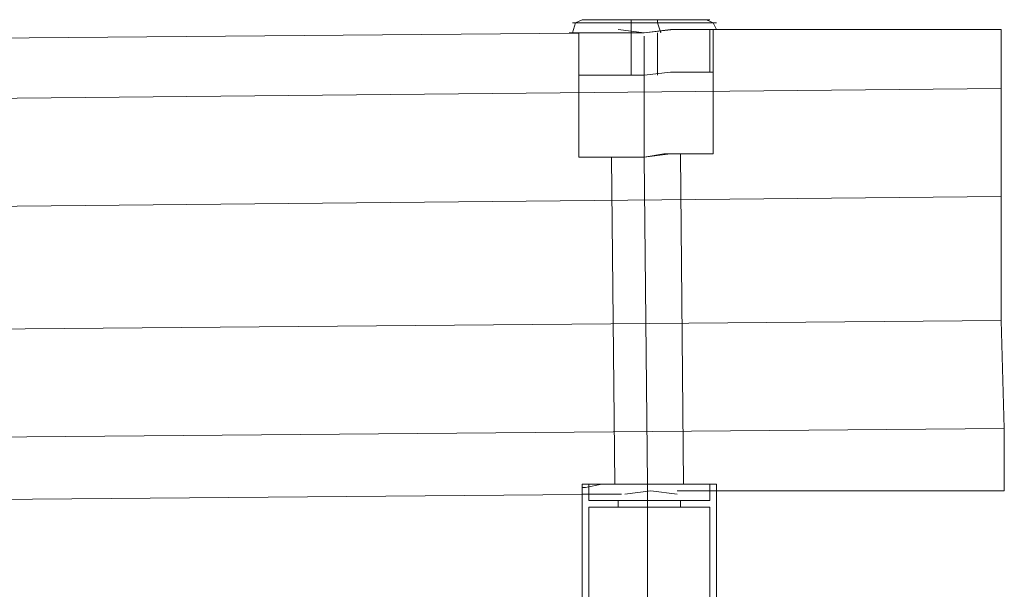
# Model space of a CAD drawing. Units: millimetres. Extents: x -671 to 7524, y 1 to 5749.
# Drawn here: x 2792 to 3070, y 3581 to 3742 of the extents above; entities that cross this region are included whole.
import ezdxf

# ---------------------------------------------------------------- set-up
doc = ezdxf.new("R2010")
doc.units = ezdxf.units.MM
doc.layers.get('0').update_dxf_attribs({"lineweight": 9})
doc.layers.add('dupsko', color=250, linetype='Continuous', lineweight=9)
doc.layers.add('robinia stolpe', color=32, linetype='Continuous', lineweight=9)

msp = doc.modelspace()

# ---------------------------------------------------------------- linework, layer by layer
at = {"flags": 128}
for points in [[(2950.78, 3610.88), (2951.7, 3610.88), (2956.31, 3610.88), (2962.76, 3610.88), (2969.22, 3610.88), (2976.59, 3610.88), (2983.05, 3610.88), (2986.73, 3610.88), (2988.58, 3610.88), (2988.58, 3570.31), (2986.73, 3570.31), (2983.05, 3570.31), (2976.59, 3570.31), (2969.22, 3570.31), (2962.76, 3570.31), (2956.31, 3570.31), (2951.7, 3570.31)], [(2986.73, 3610.88), (2983.05, 3610.88), (2976.59, 3610.88), (2969.22, 3610.88), (2962.76, 3610.88), (2956.31, 3610.88), (2951.7, 3610.88), (2950.78, 3610.88), (2950.78, 3570.31), (2951.7, 3570.31), (2956.31, 3570.31), (2962.76, 3570.31), (2969.22, 3570.31), (2976.59, 3570.31), (2983.05, 3570.31), (2986.73, 3570.31), (2988.58, 3570.31)], [(2950.78, 3610.88), (2951.7, 3610.88), (2956.31, 3610.88), (2962.76, 3610.88), (2969.22, 3610.88), (2976.59, 3610.88), (2983.05, 3610.88), (2986.73, 3610.88), (2988.58, 3610.88), (2988.58, 3570.31), (2986.73, 3570.31), (2983.05, 3570.31), (2976.59, 3570.31), (2969.22, 3570.31), (2962.76, 3570.31), (2956.31, 3570.31), (2951.7, 3570.31)], [(2986.73, 3610.88), (2983.05, 3610.88), (2976.59, 3610.88), (2969.22, 3610.88), (2962.76, 3610.88), (2956.31, 3610.88), (2951.7, 3610.88), (2950.78, 3610.88), (2950.78, 3570.31), (2951.7, 3570.31), (2956.31, 3570.31), (2962.76, 3570.31), (2969.22, 3570.31), (2976.59, 3570.31), (2983.05, 3570.31), (2986.73, 3570.31), (2988.58, 3570.31)], [(2952.62, 3610.88), (2954.46, 3610.88), (2960.92, 3610.88), (2969.22, 3610.88), (2978.44, 3610.88), (2983.97, 3610.88), (2986.73, 3610.88), (2986.73, 3606.27), (2983.97, 3606.27), (2978.44, 3606.27), (2969.22, 3606.27), (2960.92, 3606.27), (2954.46, 3606.27), (2952.62, 3606.27)], [(2983.97, 3610.88), (2978.44, 3610.88), (2969.22, 3610.88), (2960.92, 3610.88), (2954.46, 3610.88), (2952.62, 3610.88), (2952.62, 3606.27), (2954.46, 3606.27), (2960.92, 3606.27), (2969.22, 3606.27), (2978.44, 3606.27), (2983.97, 3606.27)], [(2952.62, 3610.88), (2954.46, 3610.88), (2960.92, 3610.88), (2969.22, 3610.88), (2978.44, 3610.88), (2983.97, 3610.88), (2986.73, 3610.88), (2986.73, 3606.27), (2983.97, 3606.27), (2978.44, 3606.27), (2969.22, 3606.27), (2960.92, 3606.27), (2954.46, 3606.27), (2952.62, 3606.27)], [(2983.97, 3610.88), (2978.44, 3610.88), (2969.22, 3610.88), (2960.92, 3610.88), (2954.46, 3610.88), (2952.62, 3610.88), (2952.62, 3606.27), (2954.46, 3606.27), (2960.92, 3606.27), (2969.22, 3606.27), (2978.44, 3606.27), (2983.97, 3606.27)], [(2960.92, 3604.42), (2961.84, 3604.42), (2965.53, 3604.42), (2969.22, 3604.42), (2973.83, 3604.42), (2977.51, 3604.42), (2978.44, 3604.42), (2978.44, 3606.27), (2977.51, 3606.27), (2973.83, 3606.27), (2969.22, 3606.27), (2965.53, 3606.27), (2961.84, 3606.27)], [(2977.51, 3604.42), (2973.83, 3604.42), (2969.22, 3604.42), (2965.53, 3604.42), (2961.84, 3604.42), (2960.92, 3604.42), (2960.92, 3606.27), (2961.84, 3606.27), (2965.53, 3606.27), (2969.22, 3606.27), (2973.83, 3606.27), (2977.51, 3606.27), (2978.44, 3606.27)], [(2960.92, 3604.42), (2961.84, 3604.42), (2965.53, 3604.42), (2969.22, 3604.42), (2973.83, 3604.42), (2977.51, 3604.42), (2978.44, 3604.42), (2978.44, 3606.27), (2977.51, 3606.27), (2973.83, 3606.27), (2969.22, 3606.27), (2965.53, 3606.27), (2961.84, 3606.27)], [(2977.51, 3604.42), (2973.83, 3604.42), (2969.22, 3604.42), (2965.53, 3604.42), (2961.84, 3604.42), (2960.92, 3604.42), (2960.92, 3606.27), (2961.84, 3606.27), (2965.53, 3606.27), (2969.22, 3606.27), (2973.83, 3606.27), (2977.51, 3606.27), (2978.44, 3606.27)], [(2983.97, 3576.76), (2978.44, 3576.76), (2969.22, 3576.76), (2960.92, 3576.76), (2954.46, 3576.76), (2952.62, 3576.76), (2954.46, 3576.76), (2960.92, 3576.76), (2969.22, 3576.76), (2978.44, 3576.76), (2983.97, 3576.76), (2986.73, 3576.76), (2986.73, 3604.42), (2983.97, 3604.42), (2978.44, 3604.42), (2969.22, 3604.42), (2960.92, 3604.42), (2954.46, 3604.42), (2952.62, 3604.42), (2952.62, 3576.76)], [(2983.97, 3576.76), (2978.44, 3576.76), (2969.22, 3576.76), (2960.92, 3576.76), (2954.46, 3576.76), (2952.62, 3576.76), (2954.46, 3576.76), (2960.92, 3576.76), (2969.22, 3576.76), (2978.44, 3576.76), (2983.97, 3576.76), (2986.73, 3576.76), (2986.73, 3604.42), (2983.97, 3604.42), (2978.44, 3604.42), (2969.22, 3604.42), (2960.92, 3604.42), (2954.46, 3604.42), (2952.62, 3604.42), (2952.62, 3576.76)], [(2954.46, 3604.42), (2960.92, 3604.42), (2969.22, 3604.42), (2978.44, 3604.42), (2983.97, 3604.42), (2986.73, 3604.42)], [(2954.46, 3604.42), (2960.92, 3604.42), (2969.22, 3604.42), (2978.44, 3604.42), (2983.97, 3604.42), (2986.73, 3604.42)]]:
    msp.add_lwpolyline(points, dxfattribs=at)
for points in [[(2969.22, 3606.27), (2969.22, 3610.88)], [(2969.22, 3610.88), (2969.22, 3570.31)], [(2969.22, 3606.27), (2969.22, 3610.88)], [(2969.22, 3610.88), (2969.22, 3570.31)], [(2969.22, 3606.27), (2969.22, 3604.42)], [(2969.22, 3606.27), (2969.22, 3604.42)], [(2969.22, 3604.42), (2969.22, 3576.76)], [(2969.22, 3604.42), (2969.22, 3576.76)]]:
    msp.add_lwpolyline(points, close=True, dxfattribs=at)
at = {"layer": 'dupsko', "flags": 128}
for points in [[(2950.78, 3741.8), (2948.93, 3740.88), (2948.01, 3738.11)], [(2950.78, 3741.8), (2948.93, 3740.88), (2948.01, 3738.11)], [(2986.73, 3740.88), (2983.05, 3740.88), (2975.67, 3740.88), (2968.29, 3740.88), (2960.92, 3740.88), (2954.46, 3740.88), (2949.85, 3740.88), (2948.01, 3740.88), (2949.85, 3740.88), (2954.46, 3740.88), (2960.92, 3740.88), (2968.29, 3740.88), (2975.67, 3740.88), (2983.05, 3740.88), (2986.73, 3740.88), (2988.58, 3740.88)], [(2986.73, 3740.88), (2983.05, 3740.88), (2975.67, 3740.88), (2968.29, 3740.88), (2960.92, 3740.88), (2954.46, 3740.88), (2949.85, 3740.88), (2948.01, 3740.88), (2949.85, 3740.88), (2954.46, 3740.88), (2960.92, 3740.88), (2968.29, 3740.88), (2975.67, 3740.88), (2983.05, 3740.88), (2986.73, 3740.88), (2988.58, 3740.88)], [(2984.89, 3741.8), (2981.2, 3741.8), (2975.67, 3741.8), (2968.29, 3741.8), (2961.84, 3741.8), (2955.39, 3741.8), (2951.7, 3741.8), (2950.78, 3741.8), (2951.7, 3741.8), (2955.39, 3741.8), (2961.84, 3741.8), (2968.29, 3741.8), (2975.67, 3741.8), (2981.2, 3741.8), (2984.89, 3741.8), (2986.73, 3741.8)], [(2984.89, 3741.8), (2981.2, 3741.8), (2975.67, 3741.8), (2968.29, 3741.8), (2961.84, 3741.8), (2955.39, 3741.8), (2951.7, 3741.8), (2950.78, 3741.8), (2951.7, 3741.8), (2955.39, 3741.8), (2961.84, 3741.8), (2968.29, 3741.8), (2975.67, 3741.8), (2981.2, 3741.8), (2984.89, 3741.8), (2986.73, 3741.8)], [(2964.61, 3741.8), (2964.61, 3740.88), (2964.61, 3738.11), (2964.61, 3726.12)], [(2964.61, 3741.8), (2964.61, 3740.88), (2964.61, 3738.11), (2964.61, 3726.12)], [(2971.98, 3741.8), (2971.98, 3740.88), (2972.9, 3738.11)], [(2971.98, 3741.8), (2971.98, 3740.88), (2972.9, 3738.11)], [(2985.81, 3741.8), (2987.66, 3740.88), (2988.58, 3739.03)], [(2985.81, 3741.8), (2987.66, 3740.88), (2988.58, 3739.03)], [(2949.85, 3738.11), (2950.78, 3738.11), (2955.39, 3738.11), (2960.92, 3738.11), (2968.29, 3738.11), (2975.67, 3739.03), (2982.12, 3739.03), (2985.81, 3739.03), (2987.66, 3739.03), (2983.05, 3739.03), (2976.59, 3739.03), (2968.29, 3738.11), (2960, 3738.11), (2953.54, 3738.11), (2948.93, 3738.11), (2947.09, 3738.11), (2948.93, 3738.11), (2953.54, 3738.11), (2960, 3738.11), (2968.29, 3738.11), (2976.59, 3739.03), (2983.05, 3739.03), (2987.66, 3739.03), (2989.5, 3739.03)], [(2949.85, 3738.11), (2950.78, 3738.11), (2955.39, 3738.11), (2960.92, 3738.11), (2968.29, 3738.11), (2975.67, 3739.03), (2982.12, 3739.03), (2985.81, 3739.03), (2987.66, 3739.03), (2983.05, 3739.03), (2976.59, 3739.03), (2968.29, 3738.11), (2960, 3738.11), (2953.54, 3738.11), (2948.93, 3738.11), (2947.09, 3738.11), (2948.93, 3738.11), (2953.54, 3738.11), (2960, 3738.11), (2968.29, 3738.11), (2976.59, 3739.03), (2983.05, 3739.03), (2987.66, 3739.03), (2989.5, 3739.03)], [(2985.81, 3727.05), (2982.12, 3727.05), (2975.67, 3727.05), (2968.29, 3726.12), (2960.92, 3726.12), (2955.39, 3726.12), (2950.78, 3726.12), (2949.85, 3726.12), (2949.85, 3738.11), (2950.78, 3738.11), (2955.39, 3738.11), (2960.92, 3738.11), (2968.29, 3738.11), (2975.67, 3739.03), (2982.12, 3739.03), (2985.81, 3739.03)], [(2985.81, 3727.05), (2982.12, 3727.05), (2975.67, 3727.05), (2968.29, 3726.12), (2960.92, 3726.12), (2955.39, 3726.12), (2950.78, 3726.12), (2949.85, 3726.12), (2949.85, 3738.11), (2950.78, 3738.11), (2955.39, 3738.11), (2960.92, 3738.11), (2968.29, 3738.11), (2975.67, 3739.03), (2982.12, 3739.03), (2985.81, 3739.03)], [(2971.98, 3726.12), (2971.98, 3738.11)], [(2971.98, 3726.12), (2971.98, 3738.11)], [(2986.73, 3727.05), (2986.73, 3739.03)], [(2986.73, 3727.05), (2986.73, 3739.03)], [(2949.85, 3726.12), (2950.78, 3726.12), (2955.39, 3726.12), (2960.92, 3726.12), (2968.29, 3726.12), (2975.67, 3727.05), (2982.12, 3727.05), (2985.81, 3727.05), (2987.66, 3727.05)], [(2949.85, 3726.12), (2950.78, 3726.12), (2955.39, 3726.12), (2960.92, 3726.12), (2968.29, 3726.12), (2975.67, 3727.05), (2982.12, 3727.05), (2985.81, 3727.05), (2987.66, 3727.05)]]:
    msp.add_lwpolyline(points, dxfattribs=at)
at = {"layer": 'robinia stolpe', "flags": 128}
for points in [[(2975.67, 3739.03), (3068.79, 3739.03), (3068.79, 3722.44), (2418.79, 3715.98), (2418.79, 3733.5), (2960.92, 3738.11), (2418.79, 3733.5), (2418.79, 3715.98), (3068.79, 3722.44), (3068.79, 3739.03)], [(2975.67, 3739.03), (3068.79, 3739.03), (3068.79, 3722.44), (2418.79, 3715.98), (2418.79, 3733.5), (2960.92, 3738.11), (2418.79, 3733.5), (2418.79, 3715.98), (3068.79, 3722.44), (3068.79, 3739.03)], [(2960.92, 3738.11), (2954.46, 3738.11), (2950.78, 3738.11), (2949.85, 3738.11), (2950.78, 3738.11), (2954.46, 3738.11), (2960.92, 3738.11)], [(2960.92, 3738.11), (2954.46, 3738.11), (2950.78, 3738.11), (2949.85, 3738.11), (2950.78, 3738.11), (2954.46, 3738.11), (2960.92, 3738.11)], [(2975.67, 3739.03), (2968.29, 3738.11), (2960.92, 3739.03), (2968.29, 3738.11)], [(2975.67, 3739.03), (2968.29, 3738.11), (2960.92, 3739.03), (2968.29, 3738.11)], [(2968.29, 3703.07), (2968.29, 3737.19)], [(2968.29, 3703.07), (2968.29, 3737.19)], [(2975.67, 3739.03), (2982.12, 3739.03), (2985.81, 3739.03), (2987.66, 3739.03), (2985.81, 3739.03), (2982.12, 3739.03), (2975.67, 3739.03)], [(2975.67, 3739.03), (2982.12, 3739.03), (2985.81, 3739.03), (2987.66, 3739.03), (2985.81, 3739.03), (2982.12, 3739.03), (2975.67, 3739.03)], [(3068.79, 3722.44), (3068.79, 3692.01)], [(3068.79, 3722.44), (3068.79, 3692.01)], [(2978.44, 3704), (2977.51, 3704), (2973.83, 3704), (2968.29, 3703.07), (2963.68, 3703.07), (2960, 3703.07), (2959.07, 3703.07), (2960, 3703.07), (2963.68, 3703.07), (2968.29, 3703.07), (2973.83, 3704), (2977.51, 3704), (2978.44, 3704)], [(2978.44, 3704), (2977.51, 3704), (2973.83, 3704), (2968.29, 3703.07), (2963.68, 3703.07), (2960, 3703.07), (2959.07, 3703.07), (2960, 3703.07), (2963.68, 3703.07), (2968.29, 3703.07), (2973.83, 3704), (2977.51, 3704), (2978.44, 3704)], [(2968.29, 3703.07), (2969.22, 3610.88)], [(2968.29, 3703.07), (2969.22, 3610.88)], [(2962.76, 3608.11), (2970.14, 3609.03), (2977.51, 3608.11), (2970.14, 3609.03)], [(2962.76, 3608.11), (2970.14, 3609.03), (2977.51, 3608.11), (2970.14, 3609.03)], [(2969.22, 3610.88), (2969.22, 3609.03)], [(2969.22, 3610.88), (2969.22, 3609.03)], [(2977.51, 3609.03), (2983.05, 3609.03), (2986.73, 3609.03), (2988.58, 3609.03), (2986.73, 3609.03), (2983.05, 3609.03), (2977.51, 3609.03)], [(3069.71, 3609.03), (2977.51, 3609.03)], [(2977.51, 3609.03), (2983.05, 3609.03), (2986.73, 3609.03), (2988.58, 3609.03), (2986.73, 3609.03), (2983.05, 3609.03), (2977.51, 3609.03)], [(3069.71, 3609.03), (2977.51, 3609.03)], [(2961.84, 3608.11), (2956.31, 3608.11), (2951.7, 3608.11), (2950.78, 3608.11), (2951.7, 3608.11), (2956.31, 3608.11), (2961.84, 3608.11)], [(2961.84, 3608.11), (2956.31, 3608.11), (2951.7, 3608.11), (2950.78, 3608.11), (2951.7, 3608.11), (2956.31, 3608.11), (2961.84, 3608.11)]]:
    msp.add_lwpolyline(points, close=True, dxfattribs=at)
for points in [[(2985.81, 3704), (2982.12, 3704), (2975.67, 3704), (2968.29, 3703.07), (2961.84, 3703.07), (2955.39, 3703.07), (2950.78, 3703.07), (2949.85, 3703.07), (2950.78, 3703.07), (2955.39, 3703.07), (2961.84, 3703.07), (2968.29, 3703.07), (2975.67, 3704), (2982.12, 3704), (2985.81, 3704), (2987.66, 3704), (2987.66, 3739.03)], [(2985.81, 3704), (2982.12, 3704), (2975.67, 3704), (2968.29, 3703.07), (2961.84, 3703.07), (2955.39, 3703.07), (2950.78, 3703.07), (2949.85, 3703.07), (2950.78, 3703.07), (2955.39, 3703.07), (2961.84, 3703.07), (2968.29, 3703.07), (2975.67, 3704), (2982.12, 3704), (2985.81, 3704), (2987.66, 3704), (2987.66, 3739.03)], [(2949.85, 3738.11), (2949.85, 3703.07)], [(2949.85, 3738.11), (2949.85, 3703.07)], [(2960, 3610.88), (2960.92, 3610.88), (2964.61, 3610.88), (2969.22, 3610.88), (2974.75, 3610.88), (2978.44, 3610.88), (2979.36, 3610.88), (2978.44, 3704)], [(2960, 3610.88), (2960.92, 3610.88), (2964.61, 3610.88), (2969.22, 3610.88), (2974.75, 3610.88), (2978.44, 3610.88), (2979.36, 3610.88), (2978.44, 3704)], [(2978.44, 3610.88), (2974.75, 3610.88), (2969.22, 3610.88), (2964.61, 3610.88), (2960.92, 3610.88), (2960, 3610.88), (2959.07, 3703.07)], [(2978.44, 3610.88), (2974.75, 3610.88), (2969.22, 3610.88), (2964.61, 3610.88), (2960.92, 3610.88), (2960, 3610.88), (2959.07, 3703.07)], [(2419.71, 3651.44), (3068.79, 3656.98), (3068.79, 3692.01), (2418.79, 3685.56)], [(2418.79, 3685.56), (3068.79, 3692.01)], [(2419.71, 3651.44), (3068.79, 3656.98), (3068.79, 3692.01), (2418.79, 3685.56)], [(2418.79, 3685.56), (3068.79, 3692.01)], [(3068.79, 3692.01), (3068.79, 3656.98), (3069.71, 3626.55), (3069.71, 3609.03)], [(3068.79, 3692.01), (3068.79, 3656.98), (3069.71, 3626.55), (3069.71, 3609.03)], [(2419.71, 3621.02), (3069.71, 3626.55), (3068.79, 3656.98), (2419.71, 3651.44)], [(2419.71, 3621.02), (3069.71, 3626.55), (3068.79, 3656.98), (2419.71, 3651.44)], [(2419.71, 3603.5), (2419.71, 3621.02), (3069.71, 3626.55), (3069.71, 3609.03)], [(2419.71, 3603.5), (2419.71, 3621.02), (3069.71, 3626.55), (3069.71, 3609.03)], [(2988.58, 3610.88), (2986.73, 3610.88), (2983.05, 3610.88), (2976.59, 3610.88), (2969.22, 3610.88), (2962.76, 3610.88), (2956.31, 3610.88), (2951.7, 3609.95), (2950.78, 3609.95), (2950.78, 3608.11)], [(2988.58, 3610.88), (2986.73, 3610.88), (2983.05, 3610.88), (2976.59, 3610.88), (2969.22, 3610.88), (2962.76, 3610.88), (2956.31, 3610.88), (2951.7, 3609.95), (2950.78, 3609.95), (2950.78, 3608.11)], [(2951.7, 3609.95), (2956.31, 3610.88), (2962.76, 3610.88), (2969.22, 3610.88), (2976.59, 3610.88), (2983.05, 3610.88), (2986.73, 3610.88), (2988.58, 3610.88), (2988.58, 3609.03)], [(2951.7, 3609.95), (2956.31, 3610.88), (2962.76, 3610.88), (2969.22, 3610.88), (2976.59, 3610.88), (2983.05, 3610.88), (2986.73, 3610.88), (2988.58, 3610.88), (2988.58, 3609.03)], [(2419.71, 3603.5), (2961.84, 3608.11), (2419.71, 3603.5)], [(2419.71, 3603.5), (2961.84, 3608.11), (2419.71, 3603.5)]]:
    msp.add_lwpolyline(points, dxfattribs=at)

doc.saveas('drawing.dxf')
